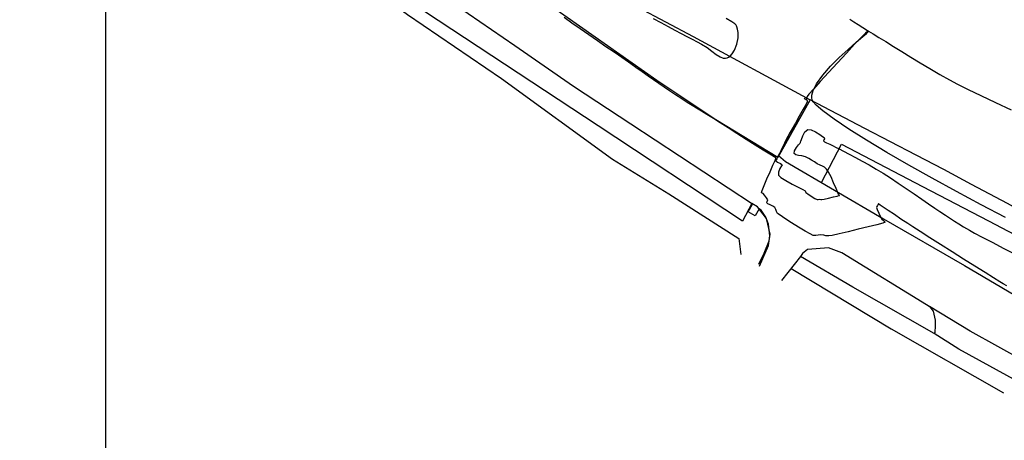
# Model space of a CAD drawing. Units: metres. Extents: x 267212 to 281926, y 8663308 to 8668514.
# Drawn here: x 269490 to 269608, y 8665064 to 8665115 of the extents above; entities that cross this region are included whole.
import ezdxf

# ---------------------------------------------------------------- set-up
doc = ezdxf.new("R2010")
doc.units = ezdxf.units.M
for name, color, linetype in [('0 CASCO BD', 252, 'Continuous'), ('05_PERF', 7, 'Continuous'), ('Cuadricula Coordenadas', 5, 'Continuous'), ('TOP_Veredas', 252, 'Continuous')]:
    doc.layers.add(name, color=color, linetype=linetype)
for name, color, linetype, true_color in [('02_TIN Mn', 7, 'Continuous', 0x757500), ('02_TIN My', 7, 'Continuous', 0xad5700), ('SOMBRA NUBE', 7, 'Continuous', 0xb3b3b3)]:
    doc.layers.add(name, color=color, linetype=linetype, true_color=true_color)

# ---------------------------------------------------------------- blocks, each defined once
blk = doc.blocks.new('LOTES')
at = {"layer": 'TOP_Veredas', "flags": 128}
for points, elevation in [([(269578.8, 8665085.19), (269579.44, 8665086.51), (269580.03, 8665088.01), (269580.12, 8665088.63), (269579.96, 8665090.04), (269579.65, 8665090.87), (269579.08, 8665091.72), (269578.83, 8665091.86), (269578.37, 8665091.04), (269577.53, 8665091.5), (269578.05, 8665092.43), (269563.35, 8665102.12), (269556.44, 8665106.67), (269549.35, 8665111.57), (269542.31, 8665116.42), (269535.22, 8665121.54), (269528.75, 8665125.95), (269523.66, 8665129.34), (269521.3, 8665130.91), (269516.16, 8665134.65), (269509.79, 8665139.29), (269502, 8665144.71), (269491.87, 8665151.72), (269480.75, 8665159.4)], 21.81), ([(269578.89, 8665084.96), (269579.98, 8665087.46), (269580.16, 8665088.82), (269579.73, 8665090.71), (269578.62, 8665092.11), (269577.96, 8665092.51), (269576.83, 8665090.4), (269559.4, 8665101.9), (269530.43, 8665121.03), (269509.99, 8665135.97), (269490.65, 8665150.23), (269479.63, 8665158.11), (269480.82, 8665159.59), (269475.85, 8665162.95), (269475.18, 8665163.19), (269474.44, 8665163.22), (269473.6, 8665163.16), (269472.86, 8665162.95), (269472.01, 8665161.84)], 21.64), ([(269474.43, 8665160.04), (269490.04, 8665148.76), (269514.25, 8665131.69), (269536.38, 8665115.36), (269547.75, 8665107.61), (269561.12, 8665097.89), (269567.95, 8665093.7), (269576.37, 8665088.29), (269576.61, 8665086.35)], 21.81)]:
    blk.add_lwpolyline(points, dxfattribs=dict(at, elevation=elevation))
for points in [[(269581.11, 8665098.1), (269573.59, 8665102.64), (269566.49, 8665107.39), (269559.04, 8665112.62), (269553.77, 8665116.33)], [(269554.19, 8665121.59), (269570.89, 8665112.68), (269585.01, 8665105.03), (269581.11, 8665098.1)], [(269636.75, 8665077.51), (269634.43, 8665078.42), (269626.79, 8665082.66), (269623.67, 8665084.35), (269616.69, 8665088.12), (269608.82, 8665092.54), (269604.46, 8665094.83), (269601.12, 8665096.62), (269597.8, 8665098.35), (269591.59, 8665101.6), (269585.01, 8665105.03), (269581.16, 8665098.33), (269582.01, 8665097.6), (269593.83, 8665090.68), (269603.6, 8665085.02), (269610.37, 8665081.05), (269618.49, 8665076.32), (269632.59, 8665068.38)], [(269586.35, 8665095.06), (269588.76, 8665099.68), (269598.55, 8665094.58), (269606.5, 8665090.43), (269611.27, 8665087.95), (269615.76, 8665085.6), (269624.35, 8665080.8), (269633.55, 8665076.07), (269635.67, 8665075.18)], [(269599.56, 8665079.97), (269588.83, 8665086.56), (269587.2, 8665087.16), (269585.7, 8665087.04), (269584.66, 8665086.95), (269584.05, 8665086.5), (269583.84, 8665086.13)], [(269629.2, 8665060.86), (269624.05, 8665063.35), (269618.26, 8665066.52), (269602.94, 8665074.91), (269599.97, 8665076.8), (269590.15, 8665082.41), (269583.84, 8665086.13), (269581.53, 8665083.22)], [(269582.69, 8665084.67), (269594.77, 8665077.38), (269608.34, 8665069.65)], [(269629.2, 8665060.86), (269629.83, 8665063.05), (269620.99, 8665067.83), (269604.31, 8665077.12), (269599.39, 8665080.07), (269599.83, 8665079.53), (269600.09, 8665078.42), (269600.07, 8665077.75), (269600.04, 8665076.94), (269599.96, 8665076.8)]]:
    blk.add_lwpolyline(points, dxfattribs=at)
blk = doc.blocks.new('LOTESS')
at = {"layer": 'SOMBRA NUBE'}
blk.add_blockref('LOTES', (0, 0), dxfattribs=at)
blk = doc.blocks.new('TIN 023')
at = {"layer": '02_TIN Mn', "linetype": 'Continuous', "lineweight": -3, "elevation": 22}
for points in [[(259608.76, 8665082.58), (259608.33, 8665082.81), (259607.92, 8665083.07), (259607.16, 8665083.54), (259606.14, 8665084.18), (259604.91, 8665084.95), (259603.56, 8665085.8), (259602.16, 8665086.69), (259600.77, 8665087.57), (259599.47, 8665088.39), (259598.33, 8665089.12), (259597.42, 8665089.7), (259596.81, 8665090.09), (259596, 8665090.63), (259595.2, 8665091.17), (259594.46, 8665091.67), (259593.86, 8665092.08), (259593.5, 8665092.32), (259593.34, 8665092.43), (259593.28, 8665092.46), (259593.27, 8665092.46), (259593.25, 8665092.46), (259593.23, 8665092.43), (259593.19, 8665092.35), (259593.15, 8665092.26), (259593.08, 8665092.15), (259593.04, 8665092.04), (259593.12, 8665091.81), (259593.32, 8665091.37), (259593.54, 8665090.91), (259593.7, 8665090.62), (259593.87, 8665090.47), (259594.03, 8665090.36), (259594.09, 8665090.26), (259593.8, 8665090.16), (259593.07, 8665089.96), (259592.04, 8665089.69), (259590.84, 8665089.4), (259589.62, 8665089.11), (259588.53, 8665088.85), (259587.71, 8665088.67), (259587.29, 8665088.6), (259586.95, 8665088.62), (259586.68, 8665088.68), (259586.34, 8665088.72), (259586, 8665088.69), (259585.72, 8665088.64), (259585.4, 8665088.67), (259585.05, 8665088.84), (259584.42, 8665089.19), (259583.62, 8665089.67), (259582.77, 8665090.2), (259581.99, 8665090.7), (259581.4, 8665091.1), (259581.11, 8665091.32), (259580.97, 8665091.56), (259580.9, 8665091.79), (259580.76, 8665092.03), (259580.52, 8665092.21), (259580.21, 8665092.36), (259579.94, 8665092.49), (259579.8, 8665092.59), (259579.86, 8665092.77), (259579.94, 8665092.97), (259579.79, 8665093.22), (259579.54, 8665093.53), (259579.37, 8665093.71), (259579.24, 8665093.78), (259579.15, 8665093.84), (259579.24, 8665094.09), (259579.49, 8665094.68), (259579.83, 8665095.48), (259580.21, 8665096.34), (259580.55, 8665097.14), (259580.8, 8665097.72), (259580.9, 8665097.94), (259580.88, 8665098.02), (259580.69, 8665098.15), (259580.16, 8665098.48), (259579.38, 8665098.97), (259578.41, 8665099.58), (259577.33, 8665100.26), (259576.21, 8665100.97), (259575.13, 8665101.65), (259574.16, 8665102.26), (259573.36, 8665102.77), (259572.57, 8665103.26), (259571.92, 8665103.67), (259571.34, 8665104.02), (259570.79, 8665104.37), (259570.21, 8665104.73), (259569.56, 8665105.15), (259568.78, 8665105.66), (259568.07, 8665106.13), (259567.41, 8665106.58), (259566.77, 8665107.02), (259566.14, 8665107.46), (259565.49, 8665107.92), (259564.78, 8665108.42), (259564, 8665108.96), (259563.12, 8665109.58), (259562.31, 8665110.14), (259561.39, 8665110.78), (259560.4, 8665111.46), (259559.37, 8665112.18), (259558.32, 8665112.91), (259557.28, 8665113.63), (259556.28, 8665114.32), (259555.35, 8665114.97)], [(259566.09, 8665114.87), (259567.03, 8665114.37), (259567.9, 8665113.91), (259568.71, 8665113.47), (259569.46, 8665113.07), (259570.16, 8665112.7), (259570.8, 8665112.36), (259571.39, 8665112.05), (259571.94, 8665111.76), (259572.59, 8665111.36), (259573.18, 8665110.93), (259573.7, 8665110.53), (259574.19, 8665110.22), (259574.56, 8665110.09), (259574.83, 8665110.07), (259575.01, 8665110.11), (259575.1, 8665110.15), (259575.19, 8665110.19), (259575.37, 8665110.32), (259575.62, 8665110.58), (259575.91, 8665111.05), (259576.19, 8665111.76), (259576.34, 8665112.54), (259576.35, 8665113.16), (259576.29, 8665113.59), (259576.21, 8665113.85), (259576.16, 8665113.97), (259576.11, 8665114.05), (259575.96, 8665114.21), (259575.6, 8665114.47), (259574.91, 8665114.87)]]:
    blk.add_lwpolyline(points, dxfattribs=at)
at = {"layer": '02_TIN My', "linetype": 'Continuous', "lineweight": -3, "elevation": 22.5}
for points in [[(259589.82, 8665114.79), (259590.32, 8665114.47), (259590.82, 8665114.15), (259591.38, 8665113.78), (259592.08, 8665113.35), (259592.64, 8665113.01), (259593.33, 8665112.58), (259594.16, 8665112.07), (259595.09, 8665111.49), (259596.11, 8665110.87), (259597.19, 8665110.21), (259598.33, 8665109.52), (259599.5, 8665108.82), (259600.69, 8665108.12), (259601.87, 8665107.44), (259602.83, 8665106.92), (259604.1, 8665106.29), (259605.64, 8665105.55), (259607.39, 8665104.73), (259609.29, 8665103.84)], [(259608.61, 8665090.82), (259605.66, 8665092.36), (259602.69, 8665093.95), (259599.76, 8665095.56), (259596.94, 8665097.15), (259594.28, 8665098.69), (259591.85, 8665100.15), (259589.71, 8665101.5), (259587.92, 8665102.7), (259586.55, 8665103.72), (259585.78, 8665104.38), (259585.42, 8665104.78), (259585.3, 8665104.99), (259585.27, 8665105.09), (259585.25, 8665105.25), (259585.26, 8665105.6), (259585.4, 8665106.16), (259585.79, 8665106.97), (259586.55, 8665108.03), (259587.5, 8665109.11), (259588.55, 8665110.17), (259589.62, 8665111.14), (259590.6, 8665112), (259591.4, 8665112.68), (259591.85, 8665113.07), (259592.04, 8665113.26), (259592.09, 8665113.33), (259592.08, 8665113.35), (259592.06, 8665113.35), (259591.97, 8665113.3), (259591.73, 8665113.09), (259591.24, 8665112.61), (259590.4, 8665111.75), (259589.41, 8665110.69), (259588.33, 8665109.52), (259587.25, 8665108.34), (259586.26, 8665107.25), (259585.45, 8665106.34), (259584.89, 8665105.71), (259584.66, 8665105.44), (259584.6, 8665105.21), (259584.56, 8665105.07), (259584.42, 8665105.13), (259584.32, 8665105.2), (259584.5, 8665105.11), (259584.69, 8665105), (259584.7, 8665104.91), (259584.68, 8665104.8), (259584.54, 8665104.53), (259584.19, 8665103.91), (259583.73, 8665103.08), (259583.26, 8665102.23), (259582.86, 8665101.53), (259582.64, 8665101.13), (259582.48, 8665100.84), (259582.35, 8665100.61), (259582.19, 8665100.31), (259582.03, 8665099.99), (259581.85, 8665099.62), (259581.66, 8665099.24), (259581.49, 8665098.89), (259581.33, 8665098.57), (259581.18, 8665098.28), (259581.07, 8665098.06), (259581, 8665097.93), (259580.93, 8665097.79), (259580.91, 8665097.66), (259581.11, 8665097.52), (259581.45, 8665097.33), (259581.64, 8665097.24), (259581.67, 8665097.2), (259581.58, 8665097.06), (259581.39, 8665096.73), (259581.22, 8665096.32), (259581.21, 8665095.95), (259581.5, 8665095.66), (259582.1, 8665095.28), (259582.85, 8665094.86), (259583.6, 8665094.48), (259584.17, 8665094.19), (259584.42, 8665094.06), (259584.47, 8665093.95), (259584.53, 8665093.84), (259584.74, 8665093.69), (259585.18, 8665093.41), (259585.62, 8665093.14), (259585.87, 8665093.01), (259586.01, 8665093.01), (259586.16, 8665093.03), (259586.31, 8665093), (259586.46, 8665092.99), (259586.72, 8665093.04), (259587.25, 8665093.17), (259587.86, 8665093.32), (259588.28, 8665093.42), (259588.5, 8665093.48), (259588.57, 8665093.5), (259588.58, 8665093.51), (259588.58, 8665093.51), (259588.56, 8665093.53), (259588.51, 8665093.57), (259588.46, 8665093.62), (259588.37, 8665093.83), (259588.16, 8665094.34), (259587.87, 8665095.01), (259587.56, 8665095.72), (259587.26, 8665096.32), (259587.02, 8665096.68), (259586.76, 8665096.91), (259586.51, 8665097.04), (259586.23, 8665097.16), (259585.9, 8665097.32), (259585.55, 8665097.54), (259585.22, 8665097.75), (259584.87, 8665097.96), (259584.48, 8665098.16), (259584.05, 8665098.27), (259583.64, 8665098.32), (259583.32, 8665098.38), (259583.12, 8665098.55), (259583.16, 8665098.88), (259583.39, 8665099.27), (259583.65, 8665099.6), (259583.78, 8665099.75), (259583.82, 8665099.83), (259583.86, 8665099.9), (259583.89, 8665099.97), (259583.93, 8665100.04), (259583.99, 8665100.25), (259584.16, 8665100.71), (259584.41, 8665101.19), (259584.75, 8665101.47), (259585.16, 8665101.42), (259585.68, 8665101.19), (259586.2, 8665100.87), (259586.54, 8665100.63), (259586.71, 8665100.49), (259586.77, 8665100.42), (259586.78, 8665100.41), (259586.79, 8665100.37), (259586.76, 8665100.31), (259586.68, 8665100.21), (259586.63, 8665100.09), (259586.75, 8665099.98), (259587.03, 8665099.84), (259587.4, 8665099.67), (259587.8, 8665099.47), (259588.08, 8665099.33), (259588.52, 8665099.11), (259589.08, 8665098.82), (259589.76, 8665098.48), (259590.52, 8665098.08), (259591.33, 8665097.64), (259592.17, 8665097.17), (259593.02, 8665096.68), (259593.83, 8665096.18), (259594.72, 8665095.6), (259595.66, 8665094.98), (259596.63, 8665094.32), (259597.58, 8665093.67), (259598.5, 8665093.04), (259599.34, 8665092.46), (259600.08, 8665091.96), (259600.69, 8665091.55), (259601.39, 8665091.09), (259601.96, 8665090.72), (259602.47, 8665090.39), (259602.98, 8665090.06), (259603.56, 8665089.71), (259604.28, 8665089.28), (259604.88, 8665088.95), (259605.8, 8665088.46), (259607, 8665087.83), (259608.4, 8665087.1), (259609.94, 8665086.3)]]:
    blk.add_lwpolyline(points, dxfattribs=at)

msp = doc.modelspace()

# ---------------------------------------------------------------- linework, layer by layer
at = {"layer": 'Cuadricula Coordenadas', "color": 8}
msp.add_line((269500, 8664788.469), (269500, 8668325.492), dxfattribs=at)

# ---------------------------------------------------------------- block references
at = {"layer": '0 CASCO BD'}
msp.add_blockref('LOTESS', (0, 0), dxfattribs=at)
at = {"layer": '05_PERF'}
msp.add_blockref('TIN 023', (9999.953, 0.006), dxfattribs=at)

doc.saveas('drawing.dxf')
